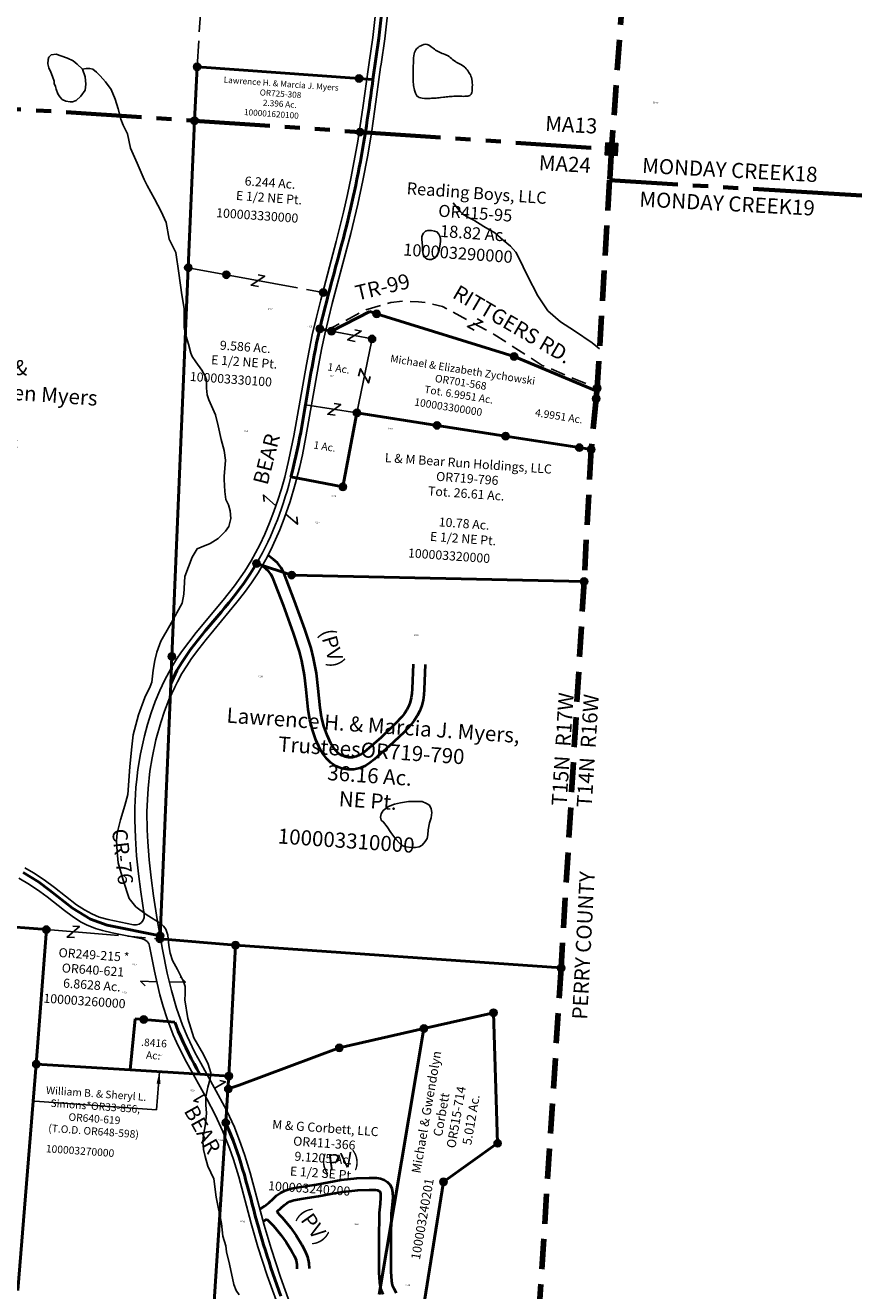
# Model space of a CAD drawing. Units: feet. Extents: x 1968571 to 2004539, y 571023 to 605570.
# Drawn here: x 2000766 to 2003540, y 583178 to 587372 of the extents above; entities that cross this region are included whole.
import ezdxf

# ---------------------------------------------------------------- set-up
doc = ezdxf.new("R2010")
doc.units = ezdxf.units.FT
doc.header["$MEASUREMENT"] = 0
for name, pattern in [('ACAD_ISO08W100', [36, 24, -3, 6, -3]), ('DASHED2', [0.375, 0.25, -0.125]), ('PHANTOM2', [1.25, 0.625, -0.125, 0.125, -0.125, 0.125, -0.125])]:
    doc.linetypes.add(name, pattern=pattern)
doc.layers.add('ADDRESS', color=6, linetype='Continuous', plot=False)
for name, color, linetype, lineweight in [('COUNTY LINE', 7, 'DASHED2', 90), ('PROPERTY LINE', 1, 'Continuous', 50), ('SECTION LINE', 3, 'PHANTOM2', 70)]:
    doc.layers.add(name, color=color, linetype=linetype, lineweight=lineweight)
for name, color, linetype in [('MONUMENT IRON PIN', 7, 'Continuous'), ('MONUMENT STONE', 7, 'Continuous'), ('OWNER', 7, 'Continuous'), ('PARCEL NUMBER', 211, 'Continuous'), ('ROAD', 7, 'Continuous'), ('ROAD NAME and NUMBER', 80, 'Continuous'), ('SECTION NUMBER', 42, 'Continuous'), ('TIE-IN', 7, 'Continuous'), ('TOWNSHIP and RANGE', 4, 'Continuous'), ('TRACT LINE', 5, 'ACAD_ISO08W100'), ('WATER POND & LAKE', 4, 'Continuous'), ('WATER STREAM & RIVER', 4, 'Continuous')]:
    doc.layers.add(name, color=color, linetype=linetype)
doc.layers.add('MONUMENT IRON PIN HATCH', color=7, linetype='Continuous', true_color=0xffffff)
doc.layers.add('MONUMENT STONE HATCH', color=7, linetype='Continuous', true_color=0xffffff)
doc.layers.add('ROAD PRIVATE', color=30, linetype='Continuous', lineweight=40, plot=False)
doc.styles.add('BOLD', font='romand.shx', dxfattribs={"height": 50})
doc.styles.get("Standard").update_dxf_attribs({"font": 'romans.shx', "height": 40})
doc.dimstyles.get("Standard").update_dxf_attribs({"dimtxt": 15, "dimasz": 40, "dimexe": 0.18, "dimexo": 0.0625, "dimgap": 10, "dimtad": 0, "dimzin": 0, "dimdsep": 46, "dimtxsty": 'Standard', "dimcen": 0.09, "dimse1": 1, "dimse2": 1, "dimsd1": 1, "dimsd2": 1, "dimaunit": 1, "dimadec": 0, "dimazin": 0, "dimtfac": 1, "dimtix": 1, "dimtofl": 0, "dimtmove": 0, "dimatfit": 3, "dimfxl": 1, "dimtolj": 1, "dimtzin": 0, "dimarcsym": 0})

# ---------------------------------------------------------------- blocks, each defined once
blk = doc.blocks.new('A$C76C71EF7')
at = {"layer": 'MONUMENT STONE HATCH', "ltscale": 400}
blk.add_hatch(color=256, dxfattribs=at).paths.add_polyline_path([(-18.6, 21.3), (21.3, 18.6), (18.6, -21.3), (-21.3, -18.6)])
at = {"layer": 'MONUMENT STONE', "ltscale": 400}
blk.add_lwpolyline([(-18.6, 21.3), (21.3, 18.6), (18.6, -21.3), (-21.3, -18.6)], close=True, dxfattribs=at)
blk.add_point((0, 0), dxfattribs=at)

msp = doc.modelspace()

# ---------------------------------------------------------------- hatches: boundary and pattern name
at = {"layer": 'MONUMENT IRON PIN HATCH', "ltscale": 10}
h = msp.add_hatch(color=256, dxfattribs=at)
h.dxf.hatch_style = 1
edge = h.paths.add_edge_path()
edge.add_arc((2001335.6, 587234.4), 12, 0, 360)
h = msp.add_hatch(color=256, dxfattribs=at)
h.dxf.hatch_style = 1
edge = h.paths.add_edge_path()
edge.add_arc((2001872.8, 587195.6), 12, 0, 360)
h = msp.add_hatch(color=256, dxfattribs=at)
h.dxf.hatch_style = 1
edge = h.paths.add_edge_path()
edge.add_arc((2001327.2, 587055.6), 12, 0, 360)
h = msp.add_hatch(color=256, dxfattribs=at)
h.dxf.hatch_style = 1
edge = h.paths.add_edge_path()
edge.add_arc((2001875.8, 587018.1), 12, 0, 360)
h = msp.add_hatch(color=256, dxfattribs=at)
h.dxf.hatch_style = 1
edge = h.paths.add_edge_path()
edge.add_arc((2001306.6, 586568.5), 12, 0, 360)
h = msp.add_hatch(color=256, dxfattribs=at)
h.dxf.hatch_style = 1
edge = h.paths.add_edge_path()
edge.add_arc((2001432.9, 586545.2), 12, 0, 360)
h = msp.add_hatch(color=256, dxfattribs=at)
h.dxf.hatch_style = 1
edge = h.paths.add_edge_path()
edge.add_arc((2001754.2, 586486.2), 12, 0, 360)
h = msp.add_hatch(color=256, dxfattribs=at)
h.dxf.hatch_style = 1
edge = h.paths.add_edge_path()
edge.add_arc((2001931, 586415.7), 12, 0, 360)
h = msp.add_hatch(color=256, dxfattribs=at)
h.dxf.hatch_style = 1
edge = h.paths.add_edge_path()
edge.add_arc((2001742.8, 586365.7), 12, 0, 360)
h = msp.add_hatch(color=256, dxfattribs=at)
h.dxf.hatch_style = 1
edge = h.paths.add_edge_path()
edge.add_arc((2001781.5, 586358.3), 12, 0, 360)
h = msp.add_hatch(color=256, dxfattribs=at)
h.dxf.hatch_style = 1
edge = h.paths.add_edge_path()
edge.add_arc((2001915.9, 586332.5), 12, 0, 360)
h = msp.add_hatch(color=256, dxfattribs=at)
h.dxf.hatch_style = 1
edge = h.paths.add_edge_path()
edge.add_arc((2002386.9, 586274.1), 12, 0, 360)
h = msp.add_hatch(color=256, dxfattribs=at)
h.dxf.hatch_style = 1
edge = h.paths.add_edge_path()
edge.add_arc((2002662.3, 586169.1), 12, 0, 360)
h = msp.add_hatch(color=256, dxfattribs=at)
h.dxf.hatch_style = 1
edge = h.paths.add_edge_path()
edge.add_arc((2002659.1, 586134.4), 12, 0, 360)
h = msp.add_hatch(color=256, dxfattribs=at)
h.dxf.hatch_style = 1
edge = h.paths.add_edge_path()
edge.add_arc((2001866, 586087.4), 12, 0, 360)
h = msp.add_hatch(color=256, dxfattribs=at)
h.dxf.hatch_style = 1
edge = h.paths.add_edge_path()
edge.add_arc((2002131.3, 586045.9), 12, 0, 360)
h = msp.add_hatch(color=256, dxfattribs=at)
h.dxf.hatch_style = 1
edge = h.paths.add_edge_path()
edge.add_arc((2002358.9, 586010.3), 12, 0, 360)
h = msp.add_hatch(color=256, dxfattribs=at)
h.dxf.hatch_style = 1
edge = h.paths.add_edge_path()
edge.add_arc((2002603.2, 585972), 12, 0, 360)
h = msp.add_hatch(color=256, dxfattribs=at)
h.dxf.hatch_style = 1
edge = h.paths.add_edge_path()
edge.add_arc((2002642.3, 585965.9), 12, 0, 360)
h = msp.add_hatch(color=256, dxfattribs=at)
h.dxf.hatch_style = 1
edge = h.paths.add_edge_path()
edge.add_arc((2001819.1, 585841.9), 12, 0, 360)
h = msp.add_hatch(color=256, dxfattribs=at)
h.dxf.hatch_style = 1
edge = h.paths.add_edge_path()
edge.add_arc((2001533.1, 585588.1), 12, 0, 360)
h = msp.add_hatch(color=256, dxfattribs=at)
h.dxf.hatch_style = 1
edge = h.paths.add_edge_path()
edge.add_arc((2001649.7, 585549.8), 12, 0, 360)
h = msp.add_hatch(color=256, dxfattribs=at)
h.dxf.hatch_style = 1
edge = h.paths.add_edge_path()
edge.add_arc((2002618.9, 585528.5), 12, 0, 360)
h = msp.add_hatch(color=256, dxfattribs=at)
h.dxf.hatch_style = 1
edge = h.paths.add_edge_path()
edge.add_arc((2001252.1, 585280.1), 12, 0, 360)
h = msp.add_hatch(color=256, dxfattribs=at)
h.dxf.hatch_style = 1
edge = h.paths.add_edge_path()
edge.add_arc((2000836, 584374.5), 12, 0, 360)
h = msp.add_hatch(color=256, dxfattribs=at)
h.dxf.hatch_style = 1
edge = h.paths.add_edge_path()
edge.add_arc((2001212.5, 584343.8), 12, 0, 360)
h = msp.add_hatch(color=256, dxfattribs=at)
h.dxf.hatch_style = 1
edge = h.paths.add_edge_path()
edge.add_arc((2001213, 584354.3), 12, 0, 360)
h = msp.add_hatch(color=256, dxfattribs=at)
h.dxf.hatch_style = 1
edge = h.paths.add_edge_path()
edge.add_arc((2001463, 584323), 12, 0, 360)
h = msp.add_hatch(color=256, dxfattribs=at)
h.dxf.hatch_style = 1
edge = h.paths.add_edge_path()
edge.add_arc((2002543, 584247.5), 12, 0, 360)
h = msp.add_hatch(color=256, dxfattribs=at)
h.dxf.hatch_style = 1
edge = h.paths.add_edge_path()
edge.add_arc((2002318.7, 584099.3), 12, 0, 360)
h = msp.add_hatch(color=256, dxfattribs=at)
h.dxf.hatch_style = 1
edge = h.paths.add_edge_path()
edge.add_arc((2001159, 584076.7), 12, 0, 360)
h = msp.add_hatch(color=256, dxfattribs=at)
h.dxf.hatch_style = 1
edge = h.paths.add_edge_path()
edge.add_arc((2002088.1, 584046.7), 12, 0, 360)
h = msp.add_hatch(color=256, dxfattribs=at)
h.dxf.hatch_style = 1
edge = h.paths.add_edge_path()
edge.add_arc((2001807.4, 583982.7), 12, 0, 360)
h = msp.add_hatch(color=256, dxfattribs=at)
h.dxf.hatch_style = 1
edge = h.paths.add_edge_path()
edge.add_arc((2000802.7, 583928.7), 12, 0, 360)
h = msp.add_hatch(color=256, dxfattribs=at)
h.dxf.hatch_style = 1
edge = h.paths.add_edge_path()
edge.add_arc((2001440.9, 583889.3), 12, 0, 360)
h = msp.add_hatch(color=256, dxfattribs=at)
h.dxf.hatch_style = 1
edge = h.paths.add_edge_path()
edge.add_arc((2001439.4, 583846.4), 12, 0, 360)
h = msp.add_hatch(color=256, dxfattribs=at)
h.dxf.hatch_style = 1
edge = h.paths.add_edge_path()
edge.add_arc((2001430.8, 583734.8), 12, 0, 360)
h = msp.add_hatch(color=256, dxfattribs=at)
h.dxf.hatch_style = 1
edge = h.paths.add_edge_path()
edge.add_arc((2002332.4, 583666.5), 12, 0, 360)
h = msp.add_hatch(color=256, dxfattribs=at)
h.dxf.hatch_style = 1
edge = h.paths.add_edge_path()
edge.add_arc((2002152.7, 583538.7), 12, 0, 360)

# ---------------------------------------------------------------- linework, layer by layer
at = {"layer": 'COUNTY LINE', "ltscale": 400}
for p, q in [((2002856, 588969.1), (2002710, 586961.2)), ((2002710, 586961.2), (2002703.8, 586858.1)), ((2002703.8, 586858.1), (2002662.3, 586169.1)), ((2002661.5, 586159.7), (2002659.1, 586134.4)), ((2002662.3, 586169.1), (2002661.5, 586159.7)), ((2002659.1, 586134.4), (2002642.3, 585965.9)), ((2002642.3, 585965.9), (2002618.9, 585528.5)), ((2002618.9, 585528.5), (2002543, 584247.5)), ((2002543, 584247.5), (2002375.8, 581647.6))]:
    msp.add_line(p, q, dxfattribs=at)
at = {"layer": 'MONUMENT IRON PIN', "ltscale": 10}
for centre in [(2001335.6, 587234.4), (2001872.8, 587195.6), (2001327.2, 587055.6), (2001875.8, 587018.1), (2001306.6, 586568.5), (2001432.9, 586545.2), (2001754.2, 586486.2), (2001931, 586415.7), (2001742.8, 586365.7), (2001781.5, 586358.3), (2001915.9, 586332.5), (2002386.9, 586274.1), (2002662.3, 586169.1), (2002659.1, 586134.4), (2001866, 586087.4), (2002131.3, 586045.9), (2002358.9, 586010.3), (2002603.2, 585972), (2002642.3, 585965.9), (2001819.1, 585841.9), (2001533.1, 585588.1), (2001649.7, 585549.8), (2002618.9, 585528.5), (2001252.1, 585280.1), (2000836, 584374.5), (2001212.5, 584343.8), (2001213, 584354.3), (2001463, 584323), (2002543, 584247.5), (2002318.7, 584099.3), (2001159, 584076.7), (2002088.1, 584046.7), (2001807.4, 583982.7), (2000802.7, 583928.7), (2001440.9, 583889.3), (2001439.4, 583846.4), (2001430.8, 583734.8), (2002332.4, 583666.5), (2002152.7, 583538.7)]:
    msp.add_circle(centre, 12, dxfattribs=at)
at = {"layer": 'PROPERTY LINE'}
for p, q in [((2001335.6, 587234.4), (2001327.2, 587055.6)), ((2001335.6, 587234.4), (2001872.8, 587195.6)), ((2001872.8, 587195.6), (2001919, 587192.3)), ((2001327.2, 587055.6), (2001306.6, 586568.5)), ((2001306.6, 586568.5), (2001252.1, 585280.1)), ((2001781.5, 586358.3), (2001908.1, 586422.8)), ((2001908.1, 586422.8), (2001931, 586415.7)), ((2001931, 586415.7), (2002386.9, 586274.1)), ((2001781.5, 586358.3), (2001742.8, 586365.7)), ((2002386.9, 586274.1), (2002661.5, 586159.7)), ((2001866, 586087.4), (2001819.1, 585841.9)), ((2002131.3, 586045.9), (2001866, 586087.4)), ((2002358.9, 586010.3), (2002131.3, 586045.9)), ((2002603.2, 585972), (2002358.9, 586010.3)), ((2002642.3, 585965.9), (2002603.2, 585972)), ((2001819.1, 585841.9), (2001646.9, 585874.8)), ((2001649.7, 585549.8), (2002618.9, 585528.5)), ((2001252.1, 585280.1), (2001248.3, 585189.2)), ((2001248.3, 585189.2), (2001213, 584354.3)), ((2000802.7, 583928.7), (2000836, 584374.5)), ((2001213, 584354.3), (2001212.5, 584343.8)), ((2001212.5, 584343.8), (2001463, 584323)), ((2001463, 584323), (2001440.9, 583889.3)), ((2001463, 584323), (2002543, 584247.5)), ((2001113.7, 583909.5), (2001130.9, 584079.1)), ((2001130.9, 584079.1), (2001159, 584076.7)), ((2001159, 584076.7), (2001262.1, 584067.8)), ((2000741.7, 583178.5), (2000802.7, 583928.7)), ((2000802.7, 583928.7), (2001113.7, 583909.5)), ((2001113.7, 583909.5), (2001345.2, 583895.2)), ((2001345.2, 583895.2), (2001440.9, 583889.3)), ((2001440.9, 583889.3), (2001438.1, 583845.9)), ((2001438.1, 583845.9), (2001430.8, 583734.8)), ((2001430.8, 583734.8), (2001382.1, 582987))]:
    msp.add_line(p, q, dxfattribs=at)
at = {"layer": 'PROPERTY LINE', "ltscale": 200}
for p, q in [((1999603, 584475.4), (2000836, 584374.5)), ((2002088.1, 584046.7), (2002318.7, 584099.3)), ((2002318.7, 584099.3), (2002332.4, 583666.5)), ((2002088.1, 584046.7), (2001807.4, 583982.7)), ((2001939.4, 583165.1), (2002088.1, 584046.7)), ((2001807.4, 583982.7), (2001474.8, 583859.5)), ((2001439.4, 583846.4), (2001438.1, 583845.9)), ((2001474.8, 583859.5), (2001439.4, 583846.4)), ((2002332.4, 583666.5), (2002152.7, 583538.7)), ((2002152.7, 583538.7), (2002089.3, 583144.6))]:
    msp.add_line(p, q, dxfattribs=at)
at = {"layer": 'PROPERTY LINE', "ltscale": 50, "flags": 128}
for points in [[(2001919, 587192.3), (2001938.3, 587329), (2001978.6, 587687.8), (2001995.8, 587850.2), (2002000.2, 587915.3), (2002001.7, 587997.1), (2002000.7, 588046), (2001998, 588078.5), (2001993.1, 588110.5), (2001985.5, 588141.8), (2001980.5, 588157.2), (2001968, 588187), (2001953, 588215.6), (2001935.6, 588243), (2001906.8, 588282.5), (2001825.2, 588385.3), (2001721.2, 588511.8), (2001635.2, 588610.8), (2001558.4, 588695.2)], [(2001742.8, 586365.7), (2001749.9, 586396), (2001754.6, 586415.4), (2001759.5, 586434.8), (2001764.4, 586454.2), (2001771.9, 586482.9), (2001774.5, 586492.9), (2001779.6, 586512.2), (2001784.8, 586531.6), (2001790, 586550.9), (2001795.2, 586570.2), (2001800.4, 586589.5), (2001805.6, 586608.8), (2001810.7, 586628.1), (2001815.8, 586647.5), (2001820.9, 586666.8), (2001825.9, 586686.2), (2001830.8, 586705.6), (2001835.6, 586725), (2001840.3, 586744.4), (2001844.9, 586763.9), (2001849.4, 586783.4), (2001853.7, 586802.9), (2001857.9, 586822.5), (2001862, 586842.1), (2001866, 586861.7), (2001869.8, 586881.3), (2001873.6, 586900.9), (2001877.2, 586920.6), (2001880.8, 586940.3), (2001884.2, 586960), (2001887.6, 586979.7), (2001890.8, 586999.4), (2001893.7, 587016.9), (2001897.1, 587038.9), (2001900.2, 587058.7), (2001903.1, 587078.5), (2001906, 587098.3), (2001908.9, 587118.1), (2001911.7, 587137.9), (2001914.4, 587157.7), (2001917.1, 587177.5), (2001917.7, 587182.1), (2001918.3, 587187), (2001919, 587192.3)], [(2001646.9, 585874.8), (2001649.8, 585885.9), (2001654.6, 585905.3), (2001659.2, 585924.7), (2001663.5, 585944.3), (2001667.7, 585963.8), (2001671.7, 585983.4), (2001675.5, 586003), (2001679.3, 586022.7), (2001682.9, 586042.4), (2001686.4, 586062.1), (2001689.8, 586081.8), (2001693.2, 586101.5), (2001695.4, 586114.1), (2001699.9, 586140.9), (2001703.2, 586160.6), (2001706.6, 586180.3), (2001709.9, 586200.1), (2001713.4, 586219.8), (2001716.9, 586239.4), (2001720.6, 586259.1), (2001724.3, 586278.8), (2001728.2, 586298.4), (2001732.2, 586318), (2001736.4, 586337.5), (2001742.8, 586365.7)]]:
    msp.add_lwpolyline(points, dxfattribs=at)
at = {"layer": 'PROPERTY LINE', "flags": 128}
for points in [[(2001302.8, 585286.3), (2001314.5, 585302.6), (2001326.5, 585318.6), (2001338.7, 585334.4), (2001351.2, 585350), (2001363.8, 585365.6), (2001376.6, 585381), (2001389.4, 585396.3), (2001402.2, 585411.6), (2001415.1, 585426.9), (2001427.9, 585442.3), (2001440.6, 585457.8), (2001453.2, 585473.3), (2001465.5, 585489), (2001477.7, 585504.9), (2001489.5, 585521.1), (2001501, 585537.4), (2001512.1, 585554.1), (2001522.8, 585571), (2001533.1, 585588.1)], [(2001649.7, 585549.8), (2001533.1, 585588.1)]]:
    msp.add_lwpolyline(points, dxfattribs=at)
at = {"layer": 'PROPERTY LINE'}
for points in [[(2001302.8, 585286.3), (2001284.8, 585259.8), (2001268.3, 585233.1), (2001257.2, 585209.4), (2001248.3, 585189.2)], [(2000759.6, 584563.7), (2000810.2, 584533.4), (2000846.8, 584505), (2000922.9, 584446.1), (2000981.9, 584409.1), (2001037.9, 584389.6), (2001213, 584354.3)]]:
    msp.add_lwpolyline(points, dxfattribs=at)
at = {"layer": 'PROPERTY LINE', "linetype": 'Continuous', "ltscale": 10, "flags": 128}
for points in [[(2001345.2, 583895.2), (2001335.5, 583912.7), (2001325.8, 583930.2), (2001316.4, 583947.8), (2001307.2, 583965.6), (2001298.2, 583983.5), (2001289.6, 584001.5), (2001281.4, 584019.7), (2001273.6, 584038.2), (2001266.3, 584056.8), (2001262.1, 584067.8)], [(2001613.9, 583159.8), (2001607.2, 583178.6), (2001600.5, 583197.4), (2001593.8, 583216.3), (2001587.3, 583235.2), (2001580.8, 583254.1), (2001574.5, 583273.1), (2001568.3, 583292.1), (2001562.2, 583311.2), (2001556.2, 583330.3), (2001550.5, 583349.4), (2001544.9, 583368.6), (2001539.4, 583387.9), (2001534.1, 583407.1), (2001528.9, 583426.5), (2001523.8, 583445.8), (2001518.7, 583465.1), (2001513.6, 583484.5), (2001508.4, 583503.8), (2001503.2, 583523.1), (2001497.9, 583542.4), (2001492.5, 583561.6), (2001486.9, 583580.8), (2001481.2, 583600), (2001475.1, 583619.1), (2001468.9, 583638.1), (2001462.3, 583656.9), (2001455.4, 583675.7), (2001448.2, 583694.4), (2001440.5, 583712.9), (2001430.8, 583734.8)]]:
    msp.add_lwpolyline(points, dxfattribs=at)
at = {"layer": 'ROAD', "ltscale": 10}
for points in [[(2000764.5, 584579.8), (2000792.9, 584563.1), (2000828.6, 584539.7), (2000863, 584514.7), (2000936.5, 584457.3), (2000962.5, 584439.7), (2000986.6, 584426.6), (2001011.6, 584416.3), (2001041.5, 584407.8), (2001124.9, 584390.8), (2001134.5, 584390.4), (2001143.7, 584393.1), (2001151.5, 584398.5), (2001157.3, 584406.2), (2001160.4, 584415.2), (2001160.4, 584424.8), (2001149.1, 584499.9), (2001141.4, 584559.4), (2001135.4, 584619.1), (2001131.3, 584678.9), (2001129.5, 584738.9), (2001129.9, 584778.9), (2001133.2, 584845.5), (2001135.8, 584873.7), (2001139.8, 584905.6), (2001148.3, 584957.7), (2001161, 585016.4), (2001171.5, 585055), (2001183.5, 585093.1), (2001197.2, 585130.7), (2001212.6, 585167.6), (2001228.3, 585200.5), (2001251, 585243.1), (2001268, 585270.7), (2001284.6, 585295.2), (2001308.2, 585327.6), (2001332.8, 585359.1), (2001422.2, 585466.8), (2001459.4, 585513.9), (2001494, 585562.9), (2001515, 585596.9), (2001543.6, 585649.7), (2001560.7, 585685.8), (2001576.3, 585722.6), (2001590.6, 585760), (2001603.6, 585797.8), (2001615.5, 585836), (2001626.2, 585874.5), (2001640.5, 585932.8), (2001656.7, 586011.1), (2001698.1, 586247.6), (2001717.7, 586345.6), (2001731.3, 586404), (2001745.8, 586462.2), (2001797.3, 586655.5), (2001821.7, 586752.5), (2001835, 586811), (2001847.2, 586869.8), (2001868.6, 586987.8), (2001887, 587106.4), (2001903.2, 587225.3), (2001906.1, 587248.5), (2001918.4, 587331.3), (2001958.8, 587690)], [(2001653.5, 583109.3), (2001612.6, 583223.2), (2001581, 583318), (2001558.3, 583394.7), (2001511.4, 583568.5), (2001494, 583625.9), (2001481.1, 583663.8), (2001459.4, 583719.7), (2001434.1, 583774.1), (2001406.2, 583827.2), (2001347.7, 583932), (2001328.8, 583967.2), (2001302.6, 584021.2), (2001287.2, 584058.1), (2001267.2, 584114.7), (2001250.6, 584172.3), (2001236.5, 584230.7), (2001220.8, 584309.1), (2001203.8, 584407.6), (2001191.4, 584486.7), (2001183.3, 584546.1), (2001176.7, 584605.8), (2001172, 584665.6), (2001170.2, 584705.5), (2001169.6, 584765.5), (2001170.9, 584805.5), (2001173.1, 584842.4), (2001179.4, 584900.1), (2001186.6, 584944.5), (2001199, 585003.2), (2001215.1, 585061), (2001227.9, 585098.9), (2001242.6, 585136.1), (2001262.1, 585178.4), (2001270.7, 585196), (2001285.5, 585223), (2001301.5, 585249), (2001317.8, 585272.9), (2001341.4, 585305.2), (2001366.1, 585336.7), (2001468.1, 585459.9), (2001492.6, 585491.5), (2001516, 585524), (2001537.9, 585557.4), (2001567.8, 585609.4), (2001585.9, 585645.1), (2001610.3, 585699.9), (2001624.8, 585737.2), (2001644.4, 585793.9), (2001661.4, 585851.4), (2001676.2, 585909.6), (2001684.9, 585948.6), (2001696.8, 586007.4), (2001738.1, 586243.8), (2001749.5, 586302.8), (2001759.4, 586348.6), (2001784, 586449.9), (2001845.4, 586681.9), (2001868.9, 586779.1), (2001885.5, 586857.4), (2001900.3, 586936), (2001913.6, 587014.9), (2001925.6, 587094), (2001944.5, 587232.7), (2001945.8, 587243.1), (2001958.2, 587326.7), (2001998.5, 587685.7)]]:
    msp.add_lwpolyline(points, dxfattribs=at)
at = {"layer": 'ROAD', "linetype": 'DASHED2', "ltscale": 200, "flags": 128}
msp.add_lwpolyline([(2001762.6, 586361.9), (2001767.4, 586361), (2001892.7, 586427.6), (2001978, 586453.4), (2002018, 586457.2), (2002042, 586456.9), (2002070.5, 586455.3), (2002101.3, 586451.8), (2002149.9, 586439.8), (2002320.9, 586346.9), (2002480.5, 586244.8), (2002662.3, 586169.1)], dxfattribs=at)
at = {"layer": 'ROAD', "ltscale": 10, "flags": 128}
msp.add_lwpolyline([(2000745, 584544.9), (2000780.5, 584523.7), (2000814.1, 584501), (2000838.7, 584482.9), (2000895.8, 584437.9), (2000921.7, 584418.7), (2000949.6, 584400.9), (2000969.3, 584390.5), (2000998.6, 584378.4), (2001021.7, 584371.5), (2001053.8, 584364.2), (2001154.6, 584343.9), (2001163, 584340.9), (2001170.1, 584335.5), (2001175.3, 584328.3), (2001178.2, 584319.9), (2001194.4, 584236.4), (2001203.1, 584197.4), (2001212.8, 584158.6), (2001223.7, 584120.1), (2001235.9, 584082), (2001257, 584025.9), (2001273.2, 583989.3), (2001300.2, 583935.7), (2001368.2, 583813.4), (2001396.3, 583760.3), (2001421.7, 583706), (2001443.5, 583650.1), (2001456.3, 583612.2), (2001473.7, 583554.8), (2001515.3, 583400.3), (2001537.4, 583323.4), (2001568.5, 583228.4), (2001615.2, 583097.4)], dxfattribs=at)
at = {"layer": 'ROAD PRIVATE', "color": 30, "true_color": 0xf26722, "flags": 128}
for points in [[(2002052.2, 585254.7), (2002049, 585173), (2002047.7, 585157.7), (2002045.6, 585143), (2002042.2, 585129), (2002037.4, 585115.8), (2002031.1, 585103.2), (2002023.2, 585091.1), (2002014.2, 585079.5), (2001992.9, 585056.4), (2001945.8, 585011.9), (2001897.3, 584969.1), (2001885.4, 584959.7), (2001875.6, 584953.4), (2001863.2, 584948.2), (2001850.8, 584945.5), (2001838.3, 584945.1), (2001826.5, 584947.2), (2001815.4, 584951.8), (2001805.1, 584958.7), (2001795.7, 584967.9), (2001787.2, 584978.9), (2001779.7, 584991.1), (2001766.8, 585019), (2001756.6, 585048.4), (2001748.8, 585078.6), (2001743.4, 585109.4), (2001736.8, 585174.3), (2001731.5, 585224.3), (2001722, 585274), (2001713.6, 585307.1), (2001692.9, 585370.6), (2001659.2, 585464.1), (2001623.3, 585556.8), (2001614.6, 585573.3), (2001602.2, 585590.6), (2001589, 585601.5), (2001570.8, 585615.4)], [(2002092.1, 585253.1), (2002088.9, 585170.6), (2002087.5, 585153.2), (2002084.9, 585135.4), (2002080.6, 585117.5), (2002074.2, 585100), (2002065.9, 585083.3), (2002055.9, 585067.9), (2002044.8, 585053.6), (2002021.3, 585028.2), (2001972.7, 584982.4), (2001923, 584938.4), (2001908.5, 584927), (2001894.2, 584917.9), (2001875.4, 584910), (2001855.7, 584905.6), (2001835.4, 584905), (2001815.2, 584908.6), (2001796.3, 584916.4), (2001779.7, 584927.6), (2001765.8, 584941.2), (2001754.2, 584956.2), (2001744.4, 584972.1), (2001729.6, 585004), (2001718.3, 585036.8), (2001709.7, 585070.1), (2001703.7, 585103.9), (2001697, 585170.1), (2001691.9, 585218.4), (2001682.9, 585265.4), (2001675.2, 585296), (2001655.1, 585357.6), (2001621.8, 585450.1), (2001586.8, 585540.2), (2001580.5, 585552.2), (2001572.7, 585563.1), (2001564.1, 585570.2), (2001551, 585580.2)], [(2001559.2, 583457.8), (2001575, 583470.3), (2001587.1, 583481.6), (2001599.4, 583492.9), (2001612.3, 583501.8), (2001628.1, 583510.3), (2001647.6, 583516.4), (2001681.1, 583522.3), (2001731.3, 583530.3), (2001772.1, 583537.8), (2001813.7, 583545), (2001865.3, 583550.6), (2001906.2, 583552.3), (2001931.1, 583551.8), (2001944, 583549.5), (2001956.2, 583545.6), (2001966.6, 583538.8), (2001974.9, 583529.3), (2001981.1, 583518.2), (2001983.7, 583503.3), (2001984.4, 583486.3), (2001982.5, 583461.9), (2001979.7, 583434), (2001978.5, 583344.9), (2001978.5, 583239.9), (2001980.7, 583210.5), (2001983.1, 583196.6), (2001988, 583184.9), (2001996.3, 583170.7)], [(2001600, 583439.1), (2001601, 583439.9), (2001614.2, 583452.2), (2001624.5, 583461.6), (2001633.2, 583467.7), (2001643.7, 583473.3), (2001657.1, 583477.5), (2001687.7, 583482.9), (2001738, 583490.9), (2001779.1, 583498.4), (2001819.2, 583505.4), (2001868.3, 583510.7), (2001906.6, 583512.3), (2001927.1, 583511.9), (2001934.2, 583510.6), (2001938.9, 583509.1), (2001940.2, 583508.3), (2001942, 583506.2), (2001942.8, 583504.7), (2001943.8, 583499), (2001944.3, 583487), (2001942.7, 583465.5), (2001939.7, 583436.3), (2001938.5, 583345.1), (2001938.5, 583238.4), (2001941, 583205.7), (2001944.4, 583185.3), (2001952.2, 583166.9)], [(2001543.9, 583447.8), (2001559.2, 583457.8)], [(2001600, 583439.1), (2001612.6, 583426.3)], [(2001612.6, 583426.3), (2001619.1, 583419.6), (2001645.2, 583387.4), (2001664.8, 583360.4), (2001683.4, 583329.6), (2001694.5, 583309), (2001702.3, 583290.3), (2001706.5, 583269.5), (2001707, 583251.4)], [(2001554.9, 583407.2), (2001567.3, 583415.3)], [(2001567.3, 583415.3), (2001584, 583398.3)], [(2001584, 583398.3), (2001589.2, 583392.9), (2001613.5, 583363), (2001631.5, 583338.3), (2001648.6, 583309.8), (2001658.3, 583291.9), (2001663.9, 583278.5), (2001666.6, 583264.9), (2001667, 583250.4)]]:
    msp.add_lwpolyline(points, dxfattribs=at)
at = {"layer": 'SECTION LINE', "ltscale": 400}
for p, q in [((1999903.7, 587148.8), (2001327.2, 587055.6)), ((2001327.2, 587055.6), (2001875.8, 587018.1)), ((2001875.8, 587018.1), (2001893.7, 587016.9)), ((2001893.7, 587016.9), (2002710, 586961.2)), ((2003429.2, 586814.4), (2002703.8, 586858.1)), ((2003539.5, 586807.6), (2003429.2, 586814.4))]:
    msp.add_line(p, q, dxfattribs=at)
at = {"layer": 'TIE-IN', "ltscale": 3}
for points in [[(2001539.7, 586506.6), (2001515, 586511.1), (2001560.1, 586540.9), (2001538.7, 586544.8)], [(2001858.9, 586362.5), (2001880.3, 586358.4), (2001835, 586329), (2001859.7, 586324.2)], [(2002264.6, 586398.7), (2002283.8, 586388.7), (2002232, 586373.6), (2002254.3, 586361.9)], [(2001871.4, 586209.1), (2001877.7, 586233.5), (2001904.2, 586186.4), (2001909.6, 586207.5)], [(2001790.6, 586118), (2001812.2, 586115.4), (2001769, 586083), (2001794, 586080)], [(2001557.8, 585793.7), (2001556.1, 585815.4), (2001597.1, 585778.9)], [(2001666.8, 585743), (2001668.7, 585718), (2001629.7, 585751.2)], [(2000929.7, 584348.3), (2000904.6, 584349.7), (2000945.6, 584384.8), (2000923.9, 584386.1)], [(2001163.3, 584187.8), (2001148.2, 584203.5), (2001202.2, 584201.5)], [(2001279.6, 584218.1), (2001297.1, 584200), (2001243.1, 584202)], [(2001411.7, 583874.6), (2001430.2, 583870.1), (2001394.9, 583849.5)], [(2001341, 583803.2), (2001325, 583807), (2001360.3, 583827.6)]]:
    msp.add_lwpolyline(points, dxfattribs=at)
at = {"layer": 'TRACT LINE', "ltscale": 10}
for p, q in [((2001410.4, 588398.3), (2001335.6, 587234.4)), ((2001306.6, 586568.5), (2001432.9, 586545.2)), ((2001432.9, 586545.2), (2001754.2, 586486.2)), ((2001754.2, 586486.2), (2001771.9, 586482.9)), ((2001799.4, 586354.9), (2001781.5, 586358.3)), ((2001915.9, 586332.5), (2001799.4, 586354.9)), ((2001866, 586087.4), (2001915.9, 586332.5)), ((2001866, 586087.4), (2001695.4, 586114.1)), ((2000836, 584374.5), (2001212.5, 584343.8))]:
    msp.add_line(p, q, dxfattribs=at)
at = {"layer": 'TRACT LINE', "ltscale": 10, "flags": 128}
for points in [[(2001594.7, 585714.7), (2001602, 585733.3), (2001609, 585752), (2001615.7, 585770.8), (2001622.1, 585789.8), (2001628.2, 585808.8), (2001634, 585828), (2001639.5, 585847.2), (2001644.8, 585866.5), (2001646.9, 585874.8)], [(2001533.1, 585588.1), (2001543, 585605.5), (2001552.5, 585623.1), (2001561.6, 585640.9), (2001570.3, 585658.9), (2001578.7, 585677.1), (2001594.7, 585714.7)]]:
    msp.add_lwpolyline(points, dxfattribs=at)
at = {"layer": 'WATER POND & LAKE', "ltscale": 10}
msp.add_lwpolyline([(2002053.5, 587257.2), (2002053.3, 587252.8), (2002053.1, 587248.4), (2002053, 587243.9), (2002052.8, 587239.5), (2002052.6, 587235), (2002052.5, 587230.5), (2002052.4, 587226), (2002052.3, 587221.4), (2002052.2, 587216.7), (2002052.1, 587212), (2002052, 587207.5), (2002052, 587202.4), (2002052, 587197.5), (2002052.1, 587192.6), (2002052.3, 587187.6), (2002052.6, 587182.6), (2002053, 587177.5), (2002053.6, 587172.4), (2002054.4, 587167.3), (2002055.4, 587162.1), (2002056.6, 587157), (2002057.5, 587153.9), (2002059.9, 587146.8), (2002062.2, 587142.1), (2002064.9, 587138), (2002068.5, 587134.6), (2002072.5, 587132.4), (2002077.3, 587131), (2002082.4, 587130.2), (2002089.5, 587129.7), (2002093, 587129.6), (2002098.2, 587129.5), (2002103.3, 587129.6), (2002108.4, 587129.7), (2002113.5, 587129.9), (2002118.4, 587130.2), (2002123.4, 587130.5), (2002128.3, 587130.9), (2002133.2, 587131.4), (2002138, 587131.9), (2002142.9, 587132.4), (2002145.3, 587132.7), (2002152.5, 587133.5), (2002157.4, 587134), (2002162.2, 587134.6), (2002167.1, 587135.1), (2002172.1, 587135.5), (2002177.1, 587135.9), (2002182.1, 587136.3), (2002187.3, 587136.5), (2002192.5, 587136.7), (2002195.8, 587136.7), (2002203.2, 587136.6), (2002208.5, 587136.5), (2002213.8, 587136.5), (2002219, 587136.4), (2002223.9, 587136.6), (2002228.5, 587136.9), (2002233, 587137.5), (2002236.5, 587138.4), (2002239.8, 587139.6), (2002242.1, 587141), (2002244.3, 587143.3), (2002245.7, 587146), (2002246.7, 587149.6), (2002247.4, 587153.7), (2002248, 587160.4), (2002248.4, 587167.3), (2002248.5, 587174.4), (2002248.3, 587181.5), (2002248, 587185.9), (2002246.9, 587193.6), (2002245.6, 587198.5), (2002244, 587203), (2002242.1, 587207.2), (2002239.5, 587211.9), (2002237.4, 587215.5), (2002234.7, 587219.7), (2002231.7, 587223.8), (2002228.5, 587227.8), (2002225, 587231.5), (2002222.5, 587233.7), (2002217.2, 587237.7), (2002212.9, 587240.4), (2002208.5, 587242.8), (2002204.1, 587245.2), (2002199.7, 587247.5), (2002195.3, 587250), (2002192.8, 587251.6), (2002187.1, 587255.7), (2002183.1, 587258.8), (2002179.2, 587262), (2002175.3, 587265.1), (2002171.2, 587268), (2002166, 587271.3), (2002162.7, 587273.1), (2002158.1, 587275.2), (2002153.4, 587277), (2002148.7, 587278.8), (2002144.1, 587280.7), (2002137.4, 587283.6), (2002135, 587284.8), (2002130.8, 587287.3), (2002126.6, 587290), (2002122.5, 587292.9), (2002118.5, 587295.9), (2002112.4, 587300.5), (2002110.3, 587302.1), (2002106, 587305), (2002101.6, 587307.3), (2002098.5, 587308.3), (2002092.1, 587308.9), (2002087.1, 587308.2), (2002082.2, 587306.5), (2002077.3, 587304.2), (2002072.7, 587301.3), (2002068.4, 587298), (2002063.8, 587293.6), (2002061.3, 587290.5), (2002058.6, 587286.5), (2002056.5, 587281.9), (2002055.1, 587277), (2002054.2, 587270.7), (2002053.7, 587264.1), (2002053.5, 587257.2)], dxfattribs=at)
for points in [[(2000956.4, 587226.6), (2000964.5, 587200.6), (2000966.5, 587176.6), (2000964.5, 587156.6), (2000950.5, 587136.6), (2000934.5, 587122.6), (2000922.5, 587118.6), (2000914.5, 587118.6), (2000900.5, 587120.6), (2000888.5, 587126.5), (2000880.5, 587134.5), (2000874.5, 587144.5), (2000868.4, 587160.5), (2000866.4, 587168.5), (2000862.4, 587178.5), (2000862.4, 587186.5), (2000856.4, 587202.5), (2000850.4, 587216.5), (2000844.4, 587230.5), (2000840.4, 587244.5), (2000842.4, 587258.5), (2000844.4, 587266.5), (2000852.4, 587274.5), (2000868.4, 587276.5), (2000884.4, 587270.6), (2000906.4, 587262.6), (2000924.4, 587254.6), (2000938.4, 587242.6)], [(2002113, 586691.4), (2002123, 586689.4), (2002131, 586687.4), (2002137, 586679.4), (2002141, 586673.4), (2002143, 586665.4), (2002143, 586655.4), (2002141, 586639.4), (2002137.1, 586621.4), (2002131.1, 586609.4), (2002125.1, 586601.4), (2002117.1, 586597.4), (2002113.1, 586595.4), (2002105.1, 586595.3), (2002099.1, 586597.3), (2002093.1, 586601.3), (2002087.1, 586605.3), (2002085.1, 586613.3), (2002083.1, 586625.3), (2002083.1, 586641.3), (2002081, 586661.4), (2002081, 586671.3), (2002083, 586677.3), (2002087, 586683.3), (2002091, 586687.3), (2002093, 586689.4), (2002101, 586691.4)], [(2002082.4, 584799), (2002070.4, 584799), (2002054.4, 584799), (2002036.4, 584799), (2002010.4, 584794.9), (2001990.4, 584790.9), (2001970.4, 584782.9), (2001952.4, 584768.9), (2001946.4, 584758.9), (2001944.4, 584746.9), (2001946.4, 584736.9), (2001954.4, 584730.9), (2001966.4, 584714.9), (2001978.4, 584696.9), (2001988.4, 584682.9), (2001994.4, 584674.9), (2002006.5, 584660.9), (2002014.5, 584652.9), (2002028.5, 584648.9), (2002046.5, 584646.9), (2002060.5, 584646.9), (2002072.5, 584648.9), (2002082.5, 584655), (2002092.5, 584667), (2002098.5, 584677), (2002100.5, 584689), (2002102.4, 584705), (2002106.4, 584729), (2002112.4, 584745), (2002114.4, 584763), (2002112.4, 584775), (2002106.4, 584787), (2002096.4, 584793)]]:
    msp.add_lwpolyline(points, close=True, dxfattribs=at)
at = {"layer": 'WATER STREAM & RIVER', "ltscale": 400}
for points in [[(2001475.5, 583164.3), (2001465.4, 583178.2), (2001457.4, 583198.2), (2001443.4, 583266.2), (2001433.3, 583306.2), (2001431.3, 583326.2), (2001421.3, 583358.2), (2001417.3, 583400.2), (2001399.2, 583488.2), (2001391.2, 583548.2), (2001371.1, 583590.2), (2001363.1, 583622.2), (2001357.1, 583646.3), (2001355.1, 583672.2), (2001357.1, 583694.2), (2001363, 583724.3), (2001365, 583742.3), (2001367, 583766.3), (2001365, 583794.3), (2001365, 583820.3), (2001370.9, 583852.3), (2001378.9, 583880.3), (2001380.9, 583900.3), (2001372.9, 583928.3), (2001356.9, 583960.3), (2001324.8, 584016.3), (2001304.8, 584080.3), (2001294.7, 584142.3), (2001296.7, 584162.3), (2001296.7, 584186.3), (2001290.7, 584202.3), (2001270.6, 584242.3), (2001254.6, 584272.3), (2001246.6, 584296.3), (2001242.6, 584322.3), (2001238.6, 584356.3), (2001232.6, 584376.3), (2001224.5, 584386.3), (2001216.5, 584394.3), (2001166.5, 584424.2), (2001132.5, 584450.2), (2001110.4, 584478.2), (2001090.4, 584538.2), (2001074.3, 584596.2), (2001070.3, 584632.2), (2001068.3, 584670.2), (2001070.3, 584694.2), (2001082.2, 584738.2), (2001096.2, 584786.3), (2001106.2, 584822.3), (2001112.9, 584914.3), (2001118.1, 584970.3), (2001124, 585020.3), (2001142, 585086.3), (2001162, 585144.4), (2001180, 585180.4), (2001186, 585194.4), (2001189.9, 585234.4), (2001195.9, 585266.4), (2001201.9, 585294.4), (2001215.8, 585330.5), (2001245.8, 585382.5), (2001285.8, 585456.5), (2001291.7, 585486.5), (2001295.7, 585544.6), (2001319.7, 585608.6), (2001335.6, 585636.6), (2001349.7, 585642.6), (2001379.6, 585654.6), (2001405.6, 585670.7), (2001429.6, 585694.7), (2001441.6, 585710.7), (2001447.6, 585736.7), (2001445.6, 585762.7), (2001439.6, 585782.7), (2001431.5, 585800.7), (2001427.5, 585826.7), (2001425.5, 585866.7), (2001425.5, 585876.7), (2001429.5, 585930.7), (2001425.4, 585962.7), (2001415.4, 585998.7), (2001405.4, 586044.7), (2001397.3, 586080.7), (2001375.3, 586130.7), (2001369.3, 586146.7), (2001367.3, 586168.7), (2001367.3, 586196.7), (2001361.2, 586210.7), (2001351.2, 586228.7), (2001331.2, 586256.7), (2001319.2, 586274.7), (2001315.2, 586284.7), (2001307.1, 586314.7), (2001297.1, 586348.7), (2001293.1, 586370.7), (2001293, 586432.7), (2001285, 586478.7), (2001275, 586550.7), (2001264.9, 586618.7), (2001242.9, 586662.7), (2001232.8, 586718.7), (2001216.8, 586754.7), (2001194.8, 586796.7), (2001170.8, 586840.7), (2001160.7, 586860.7), (2001136.7, 586914.7), (2001114.6, 586964.7), (2001104.6, 587012.7), (2001090.6, 587040.7), (2001082.6, 587060.7), (2001074.5, 587094.7), (2001064.5, 587126.7), (2001050.5, 587158.7), (2001032.5, 587184.7), (2001014.4, 587204.6), (2001002.4, 587216.6), (2000990.4, 587226.6), (2000980.4, 587228.6), (2000968.4, 587228.6), (2000956.4, 587226.6)], [(2002670.2, 586299.6), (2002645.4, 586319.7), (2002587.3, 586359.7), (2002541.3, 586389.6), (2002499.3, 586425.6), (2002465.2, 586475.6), (2002431.2, 586541.6), (2002403.1, 586601.6), (2002393.1, 586619.6), (2002375.1, 586639.6), (2002351.1, 586659.5), (2002323, 586683.5), (2002287, 586705.5), (2002253, 586725.5), (2002231, 586737.5), (2002217, 586745.4), (2002209, 586753.4), (2002185, 586783.4)]]:
    msp.add_lwpolyline(points, dxfattribs=at)

# ---------------------------------------------------------------- block references
at = {"layer": 'MONUMENT STONE', "ltscale": 10}
msp.add_blockref('A$C76C71EF7', (2002710, 586961.2), dxfattribs=at)

# ---------------------------------------------------------------- texts
at = {"layer": 'ADDRESS'}
for s, p in [('33860', (2002846.9, 587113.7)), ('8117', (2001570.7, 586429.5)), ('8115', (2001701.5, 586371.8)), ('8126', (2001776.4, 586207.9)), ('8151', (2001490.4, 586025.2)), ('8208', (2001969.5, 586033)), ('8202', (2001781.1, 585809.8)), ('8224', (2001728.1, 585721.8)), ('8260', (2002054.5, 585348.8)), ('8270', (2001538, 585211.7)), ('8497', (2001121.3, 584256.9)), ('8501', (2001088.4, 584164.3)), ('8507', (2001205.2, 583956.2)), ('8559', (2001311.5, 583839.5)), ('8595', (2001406.5, 583674.9)), ('8643', (2001479.8, 583405.3)), ('8644', (2001857.7, 583396.1)), ('8640', (2002026.7, 583194.6))]:
    msp.add_text(s, height=5, rotation=356, dxfattribs=at).set_placement(p)
at = {"layer": 'OWNER', "attachment_point": 5}
for s, insert, char_height, width, rotation in [('Lawrence H. & Marcia J. Myers\\POR725-308\\P2.396 Ac.', (2001612.3, 587142.4), 20, 509.362, 356), ('6.244 Ac.\\PE 1/2 NE Pt.', (2001575.9, 586821.6), 30, 405.43, 356), ('Reading Boys, LLC\\POR415-95\\P18.82 Ac.', (2002258, 586744.1), 40, 582.21, 356), ('9.586 Ac.\\PE 1/2 NE Pt.', (2001493.6, 586277.3), 30, 395.113, 356), ('Tristan Philip & \\PEmma Christine Tayden Myers\\POR742-145\\PPhilip L. Myers\\POR167-892\\P85.40 Ac.\\P N 1/2 Pt.', (2000514.7, 585996.5), 50, 1219.387, 356), ('Michael & Elizabeth Zychowski\\POR701-568\\PTot. 6.9951 Ac.', (2002209.7, 586185.8), 25, 610.006, 351), ('1 Ac.', (2001804.8, 586231.7), 25, 398.73, 351), ('4.9951 Ac.', (2002535.2, 586073.3), 25, 398.73, 351), ('1 Ac.', (2001758.4, 585972.8), 25, 398.73, 351), ('L & M Bear Run Holdings, LLC\\POR719-796\\PTot. 26.61 Ac.\\P\\P10.78 Ac.\\PE 1/2 NE Pt.', (2002226.3, 585791.4), 30, 767.947, 356), ('Lawrence H. & Marcia J. Myers, Trustees\\POR719-790\\P36.16 Ac.\\PNE Pt.', (2001910.5, 584920.7), 50, 1139.934, 356), ('OR249-215 *\\POR640-621\\P 6.8628 Ac.', (2000990.3, 584237), 30, 387.778, 356), ('.8416 \\PAc.', (2001191.5, 583975.2), 25, 405.43, 356), ('Michael & Gwendolyn\\PCorbett\\POR515-714\\P5.012 Ac.', (2002174, 583756.6), 30, 547.354, 80.2242), ('William B. & Sheryl L. Simons*\\POR33-856,\\POR640-619\\P(T.O.D. OR648-598)', (2000996.8, 583765.5), 25, 405.43, 356), ('M & G Corbett, LLC\\POR411-366\\P9.1205 Ac.\\PE 1/2 SE Pt.', (2001755.8, 583638.3), 30, 617.915, 356)]:
    msp.add_mtext(s, dxfattribs=dict(at, insert=insert, char_height=char_height, width=width, rotation=rotation))
at = {"layer": 'PARCEL NUMBER', "ltscale": 10}
for s, height, rotation, p in [('100001620100', 20, 356, (2001490.9, 587074.6)), ('100003330000', 30, 356, (2001398.4, 586736.2)), ('100003290000', 40, 356, (2002018.2, 586609.2)), ('100003330100', 30, 356, (2001311, 586193.3)), ('100003320000', 30, 356, (2002034.3, 585608.5)), ('100003310000', 50, 356, (2001602, 584660.4)), ('100003260000', 30, 356, (2000825.5, 584132.7)), ('100003270000', 25, 356, (2000833.7, 583636.7)), ('100003240200', 30, 356, (2001570.8, 583511.2)), ('100003240201', 30, 80.1498, (2002074.3, 583278.6))]:
    msp.add_text(s, height=height, rotation=rotation, dxfattribs=at).set_placement(p)
at = {"layer": 'PARCEL NUMBER'}
msp.add_text('100003300000', height=25, rotation=351, dxfattribs=at).set_placement((2002054.7, 586112))
at = {"layer": 'ROAD NAME and NUMBER', "char_height": 50, "attachment_point": 5, "style": 'BOLD'}
for s, insert, width, rotation in [('TR-99', (2001952.1, 586498.5), 669.9, 13.4002), ('RITTGERS RD.', (2002378.3, 586375.3), 669.9, 329.5954), ('BEAR', (2001572.1, 585932.4), 189.708, 75.664), ('CR-76', (2001082.5, 584615.7), 112.204, 276.7214), ('BEAR', (2001348, 583708.8), 669.9, 299.048)]:
    msp.add_mtext(s, dxfattribs=dict(at, insert=insert, width=width, rotation=rotation))
at = {"layer": 'ROAD PRIVATE', "color": 30, "true_color": 0xf26722, "char_height": 50, "width": 248.799, "attachment_point": 5}
for insert, rotation in [((2001778.4, 585306.2), 286.5788), ((2001811, 583601.9), 7.5633), ((2001715.9, 583389.1), 305.2874)]:
    msp.add_mtext('(PV)', dxfattribs=dict(at, insert=insert, rotation=rotation))
at = {"layer": 'SECTION NUMBER'}
for s, rotation, p in [('MA13', 357, (2002489.2, 587021.7)), ('MA24', 357, (2002467.9, 586891.8)), ('MONDAY CREEK18', 357, (2002810.5, 586882.5)), ('MONDAY CREEK19', 357, (2002801.3, 586771.4)), ('PERRY COUNTY', 87, (2002628.9, 584075.4))]:
    msp.add_text(s, height=50, rotation=rotation, dxfattribs=at).set_placement(p)
at = {"layer": 'TOWNSHIP and RANGE'}
for s, p in [('T15N  R17W', (2002560.8, 584783.8)), ('T14N  R16W', (2002644, 584778.5))]:
    msp.add_text(s, height=50, rotation=86.3143, dxfattribs=at).set_placement(p)

# ---------------------------------------------------------------- leaders
at = {"layer": 'OWNER', "ltscale": 10}
msp.add_leader([(2001210.9, 583903.5), (2001201.7, 583777.2), (2000797.7, 583805.5)], dimstyle='Standard', override={"dimgap": 0.09, "dimtad": 0}, dxfattribs=at)

doc.saveas('drawing.dxf')
